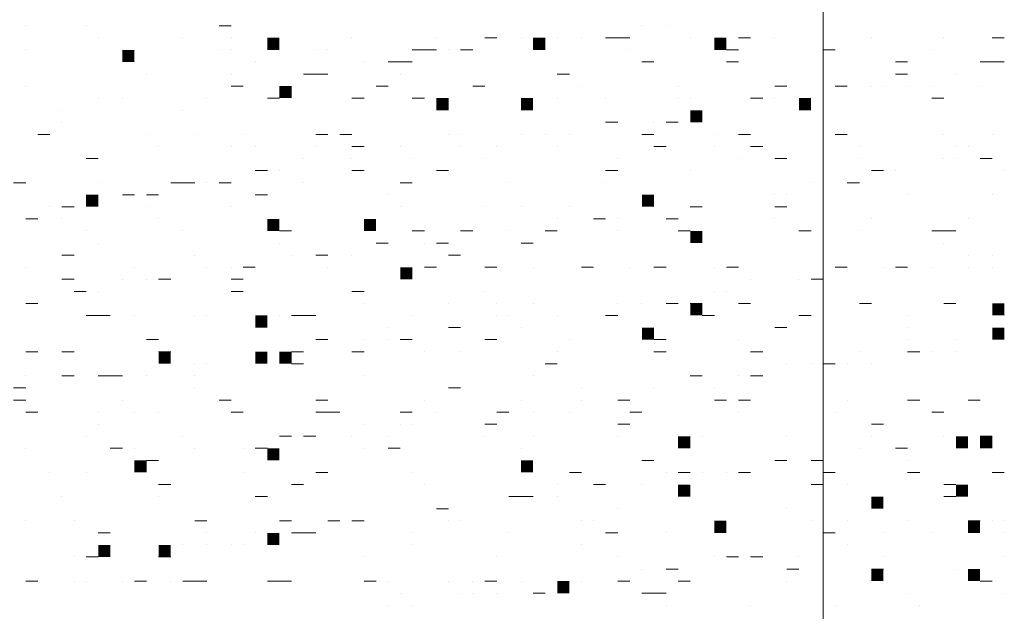
# Model space of a CAD drawing. Extents: x -572814 to 501435, y -1700 to 1062405.
# Drawn here: x -315729 to -312990, y 112314 to 113960 of the extents above; entities that cross this region are included whole.
import ezdxf

# ---------------------------------------------------------------- set-up
doc = ezdxf.new("R2010")
doc.units = 0
doc.header["$LTSCALE"] = 0.25
doc.header["$MEASUREMENT"] = 0
doc.layers.get('0').update_dxf_attribs({"linetype": 'CONTINUOUS'})
doc.layers.add('P', color=250, linetype='CONTINUOUS', lineweight=100)

msp = doc.modelspace()

# ---------------------------------------------------------------- hatches: boundary and pattern name
at = {"lineweight": 5}
for points in [[(-315040.06534, 113876.48246), (-315006.46534, 113876.48246), (-315006.46534, 113910.08246), (-315040.06534, 113910.08246)], [(-314300.86534, 113876.48246), (-314267.26534, 113876.48246), (-314267.26534, 113910.08246), (-314300.86534, 113910.08246)], [(-313796.86535, 113876.48246), (-313763.26535, 113876.48246), (-313763.26535, 113910.08246), (-313796.86535, 113910.08246)], [(-315443.26534, 113842.88246), (-315409.66534, 113842.88246), (-315409.66534, 113876.48246), (-315443.26534, 113876.48246)], [(-315006.46534, 113742.08246), (-314972.86534, 113742.08246), (-314972.86534, 113775.68246), (-315006.46534, 113775.68246)], [(-314569.66534, 113708.48246), (-314536.06534, 113708.48246), (-314536.06534, 113742.08246), (-314569.66534, 113742.08246)], [(-314334.46534, 113708.48246), (-314300.86534, 113708.48246), (-314300.86534, 113742.08246), (-314334.46534, 113742.08246)], [(-313561.66535, 113708.48246), (-313528.06535, 113708.48246), (-313528.06535, 113742.08246), (-313561.66535, 113742.08246)], [(-313864.06535, 113674.88246), (-313830.46535, 113674.88246), (-313830.46535, 113708.48246), (-313864.06535, 113708.48246)], [(-315544.06534, 113439.68246), (-315510.46534, 113439.68246), (-315510.46534, 113473.28246), (-315544.06534, 113473.28246)], [(-313998.46535, 113439.68246), (-313964.86535, 113439.68246), (-313964.86535, 113473.28246), (-313998.46535, 113473.28246)], [(-315040.06534, 113372.48246), (-315006.46534, 113372.48246), (-315006.46534, 113406.08246), (-315040.06534, 113406.08246)], [(-314771.26534, 113372.48246), (-314737.66534, 113372.48246), (-314737.66534, 113406.08246), (-314771.26534, 113406.08246)], [(-313864.06535, 113338.88246), (-313830.46535, 113338.88246), (-313830.46535, 113372.48246), (-313864.06535, 113372.48246)], [(-314670.46534, 113238.08246), (-314636.86534, 113238.08246), (-314636.86534, 113271.68246), (-314670.46534, 113271.68246)], [(-313864.06535, 113137.28246), (-313830.46535, 113137.28246), (-313830.46535, 113170.88246), (-313864.06535, 113170.88246)], [(-313024.06535, 113137.28246), (-312990.46535, 113137.28246), (-312990.46535, 113170.88246), (-313024.06535, 113170.88246)], [(-315073.66534, 113103.68246), (-315040.06534, 113103.68246), (-315040.06534, 113137.28246), (-315073.66534, 113137.28246)], [(-313998.46535, 113070.08246), (-313964.86535, 113070.08246), (-313964.86535, 113103.68246), (-313998.46535, 113103.68246)], [(-313024.06535, 113070.08246), (-312990.46535, 113070.08246), (-312990.46535, 113103.68246), (-313024.06535, 113103.68246)], [(-315342.46534, 113002.88246), (-315308.86534, 113002.88246), (-315308.86534, 113036.48246), (-315342.46534, 113036.48246)], [(-315073.66534, 113002.88246), (-315040.06534, 113002.88246), (-315040.06534, 113036.48246), (-315073.66534, 113036.48246)], [(-315006.46534, 113002.88246), (-314972.86534, 113002.88246), (-314972.86534, 113036.48246), (-315006.46534, 113036.48246)], [(-313897.66535, 112767.68246), (-313864.06535, 112767.68246), (-313864.06535, 112801.28246), (-313897.66535, 112801.28246)], [(-313124.86535, 112767.68246), (-313091.26535, 112767.68246), (-313091.26535, 112801.28246), (-313124.86535, 112801.28246)], [(-313057.66535, 112767.68246), (-313024.06535, 112767.68246), (-313024.06535, 112801.28246), (-313057.66535, 112801.28246)], [(-315040.06534, 112734.08246), (-315006.46534, 112734.08246), (-315006.46534, 112767.68246), (-315040.06534, 112767.68246)], [(-315409.66534, 112700.48246), (-315376.06534, 112700.48246), (-315376.06534, 112734.08246), (-315409.66534, 112734.08246)], [(-314334.46534, 112700.48246), (-314300.86534, 112700.48246), (-314300.86534, 112734.08246), (-314334.46534, 112734.08246)], [(-313897.66535, 112633.28246), (-313864.06535, 112633.28246), (-313864.06535, 112666.88246), (-313897.66535, 112666.88246)], [(-313124.86535, 112633.28246), (-313091.26535, 112633.28246), (-313091.26535, 112666.88246), (-313124.86535, 112666.88246)], [(-313360.06535, 112599.68246), (-313326.46535, 112599.68246), (-313326.46535, 112633.28246), (-313360.06535, 112633.28246)], [(-313796.86535, 112532.48246), (-313763.26535, 112532.48246), (-313763.26535, 112566.08246), (-313796.86535, 112566.08246)], [(-313091.26535, 112532.48246), (-313057.66535, 112532.48246), (-313057.66535, 112566.08246), (-313091.26535, 112566.08246)], [(-315040.06534, 112498.88246), (-315006.46534, 112498.88246), (-315006.46534, 112532.48246), (-315040.06534, 112532.48246)], [(-315510.46534, 112465.28246), (-315476.86534, 112465.28246), (-315476.86534, 112498.88246), (-315510.46534, 112498.88246)], [(-315342.46534, 112465.28246), (-315308.86534, 112465.28246), (-315308.86534, 112498.88246), (-315342.46534, 112498.88246)], [(-313360.06535, 112398.08246), (-313326.46535, 112398.08246), (-313326.46535, 112431.68246), (-313360.06535, 112431.68246)], [(-313091.26535, 112398.08246), (-313057.66535, 112398.08246), (-313057.66535, 112431.68246), (-313091.26535, 112431.68246)], [(-314233.66535, 112364.48246), (-314200.06535, 112364.48246), (-314200.06535, 112398.08246), (-314233.66535, 112398.08246)]]:
    msp.add_hatch(color=77, dxfattribs=at).paths.add_polyline_path(points)

# ---------------------------------------------------------------- linework, layer by layer
at = {"color": 77, "lineweight": 5}
for points in [[(-315712.06534, 113943.68246), (-315712.06534, 113943.68246)], [(-315544.06534, 113943.68246), (-315544.06534, 113943.68246)], [(-315174.46534, 113943.68246), (-315140.86534, 113943.68246)], [(-313998.46535, 113943.68246), (-313998.46535, 113943.68246)], [(-313931.26535, 113943.68246), (-313931.26535, 113943.68246)], [(-315510.46534, 113910.08246), (-315510.46534, 113910.08246)], [(-315275.26534, 113910.08246), (-315275.26534, 113910.08246)], [(-315140.86534, 113910.08246), (-315140.86534, 113910.08246)], [(-314804.86534, 113910.08246), (-314804.86534, 113910.08246)], [(-314804.86534, 113910.08246), (-314804.86534, 113910.08246)], [(-314569.66534, 113910.08246), (-314569.66534, 113910.08246)], [(-314435.26534, 113910.08246), (-314401.66534, 113910.08246)], [(-314334.46534, 113910.08246), (-314334.46534, 113910.08246)], [(-314233.66535, 113910.08246), (-314233.66535, 113910.08246)], [(-314166.46535, 113910.08246), (-314166.46535, 113910.08246)], [(-314099.26535, 113910.08246), (-314099.26535, 113910.08246)], [(-314099.26535, 113910.08246), (-314065.66535, 113910.08246)], [(-314065.66535, 113910.08246), (-314032.06535, 113910.08246)], [(-313864.06535, 113910.08246), (-313864.06535, 113910.08246)], [(-313729.66535, 113910.08246), (-313696.06535, 113910.08246)], [(-313628.86535, 113910.08246), (-313628.86535, 113910.08246)], [(-313360.06535, 113910.08246), (-313360.06535, 113910.08246)], [(-313158.46535, 113910.08246), (-313158.46535, 113910.08246)], [(-313024.06535, 113910.08246), (-312990.46535, 113910.08246)], [(-315712.06534, 113876.48246), (-315712.06534, 113876.48246)], [(-315443.26534, 113876.48246), (-315443.26534, 113876.48246)], [(-315409.66534, 113876.48246), (-315409.66534, 113876.48246)], [(-315174.46534, 113876.48246), (-315174.46534, 113876.48246)], [(-315140.86534, 113876.48246), (-315140.86534, 113876.48246)], [(-314905.66534, 113876.48246), (-314905.66534, 113876.48246)], [(-314872.06534, 113876.48246), (-314872.06534, 113876.48246)], [(-314636.86534, 113876.48246), (-314603.26534, 113876.48246)], [(-314603.26534, 113876.48246), (-314569.66534, 113876.48246)], [(-314536.06534, 113876.48246), (-314536.06534, 113876.48246)], [(-314502.46534, 113876.48246), (-314468.86534, 113876.48246)], [(-314300.86534, 113876.48246), (-314300.86534, 113876.48246)], [(-314032.06535, 113876.48246), (-314032.06535, 113876.48246)], [(-313763.26535, 113876.48246), (-313729.66535, 113876.48246)], [(-313494.46535, 113876.48246), (-313460.86535, 113876.48246)], [(-313192.06535, 113876.48246), (-313192.06535, 113876.48246)], [(-315409.66534, 113842.88246), (-315409.66534, 113842.88246)], [(-315073.66534, 113842.88246), (-315073.66534, 113842.88246)], [(-314771.26534, 113842.88246), (-314771.26534, 113842.88246)], [(-314704.06534, 113842.88246), (-314704.06534, 113842.88246)], [(-314704.06534, 113842.88246), (-314670.46534, 113842.88246)], [(-314670.46534, 113842.88246), (-314636.86534, 113842.88246)], [(-313998.46535, 113842.88246), (-313964.86535, 113842.88246)], [(-313998.46535, 113842.88246), (-313998.46535, 113842.88246)], [(-313763.26535, 113842.88246), (-313729.66535, 113842.88246)], [(-313292.86535, 113842.88246), (-313259.26535, 113842.88246)], [(-313057.66535, 113842.88246), (-313024.06535, 113842.88246)], [(-313024.06535, 113842.88246), (-312990.46535, 113842.88246)], [(-315376.06534, 113809.28246), (-315376.06534, 113809.28246)], [(-315140.86534, 113809.28246), (-315140.86534, 113809.28246)], [(-314939.26534, 113809.28246), (-314905.66534, 113809.28246)], [(-314905.66534, 113809.28246), (-314872.06534, 113809.28246)], [(-314670.46534, 113809.28246), (-314670.46534, 113809.28246)], [(-314233.66535, 113809.28246), (-314200.06535, 113809.28246)], [(-313292.86535, 113809.28246), (-313259.26535, 113809.28246)], [(-313124.86535, 113809.28246), (-313124.86535, 113809.28246)], [(-315712.06534, 113775.68246), (-315712.06534, 113775.68246)], [(-315140.86534, 113775.68246), (-315107.26534, 113775.68246)], [(-315006.46534, 113775.68246), (-315006.46534, 113775.68246)], [(-314972.86534, 113775.68246), (-314972.86534, 113775.68246)], [(-314737.66534, 113775.68246), (-314704.06534, 113775.68246)], [(-314468.86534, 113775.68246), (-314435.26534, 113775.68246)], [(-314166.46535, 113775.68246), (-314166.46535, 113775.68246)], [(-313897.66535, 113775.68246), (-313897.66535, 113775.68246)], [(-313628.86535, 113775.68246), (-313595.26535, 113775.68246)], [(-313460.86535, 113775.68246), (-313427.26535, 113775.68246)], [(-313360.06535, 113775.68246), (-313360.06535, 113775.68246)], [(-313326.46535, 113775.68246), (-313326.46535, 113775.68246)], [(-313259.26535, 113775.68246), (-313259.26535, 113775.68246)], [(-313259.26535, 113775.68246), (-313259.26535, 113775.68246)], [(-313192.06535, 113775.68246), (-313192.06535, 113775.68246)], [(-313057.66535, 113775.68246), (-313057.66535, 113775.68246)], [(-315510.46534, 113742.08246), (-315510.46534, 113742.08246)], [(-315443.26534, 113742.08246), (-315443.26534, 113742.08246)], [(-315208.06534, 113742.08246), (-315208.06534, 113742.08246)], [(-315040.06534, 113742.08246), (-315006.46534, 113742.08246)], [(-314972.86534, 113742.08246), (-314972.86534, 113742.08246)], [(-314972.86534, 113742.08246), (-314972.86534, 113742.08246)], [(-314804.86534, 113742.08246), (-314771.26534, 113742.08246)], [(-314636.86534, 113742.08246), (-314603.26534, 113742.08246)], [(-314233.66535, 113742.08246), (-314233.66535, 113742.08246)], [(-314099.26535, 113742.08246), (-314099.26535, 113742.08246)], [(-313897.66535, 113742.08246), (-313897.66535, 113742.08246)], [(-313864.06535, 113742.08246), (-313864.06535, 113742.08246)], [(-313696.06535, 113742.08246), (-313662.46535, 113742.08246)], [(-313628.86535, 113742.08246), (-313628.86535, 113742.08246)], [(-313192.06535, 113742.08246), (-313158.46535, 113742.08246)], [(-313158.46535, 113742.08246), (-313158.46535, 113742.08246)], [(-315611.26534, 113708.48246), (-315611.26534, 113708.48246)], [(-315275.26534, 113708.48246), (-315275.26534, 113708.48246)], [(-313528.06535, 113708.48246), (-313528.06535, 113708.48246)], [(-315611.26534, 113674.88246), (-315611.26534, 113674.88246)], [(-314099.26535, 113674.88246), (-314065.66535, 113674.88246)], [(-313964.86535, 113674.88246), (-313964.86535, 113674.88246)], [(-313931.26535, 113674.88246), (-313897.66535, 113674.88246)], [(-315678.46534, 113641.28246), (-315644.86534, 113641.28246)], [(-315376.06534, 113641.28246), (-315376.06534, 113641.28246)], [(-315241.66534, 113641.28246), (-315241.66534, 113641.28246)], [(-315107.26534, 113641.28246), (-315107.26534, 113641.28246)], [(-314905.66534, 113641.28246), (-314872.06534, 113641.28246)], [(-314838.46534, 113641.28246), (-314804.86534, 113641.28246)], [(-314536.06534, 113641.28246), (-314536.06534, 113641.28246)], [(-314536.06534, 113641.28246), (-314536.06534, 113641.28246)], [(-314502.46534, 113641.28246), (-314502.46534, 113641.28246)], [(-314334.46534, 113641.28246), (-314334.46534, 113641.28246)], [(-314267.26534, 113641.28246), (-314267.26534, 113641.28246)], [(-314200.06535, 113641.28246), (-314200.06535, 113641.28246)], [(-314200.06535, 113641.28246), (-314200.06535, 113641.28246)], [(-313998.46535, 113641.28246), (-313964.86535, 113641.28246)], [(-313998.46535, 113641.28246), (-313998.46535, 113641.28246)], [(-313796.86535, 113641.28246), (-313796.86535, 113641.28246)], [(-313729.66535, 113641.28246), (-313729.66535, 113641.28246)], [(-313729.66535, 113641.28246), (-313696.06535, 113641.28246)], [(-313460.86535, 113641.28246), (-313427.26535, 113641.28246)], [(-313158.46535, 113641.28246), (-313158.46535, 113641.28246)], [(-313024.06535, 113641.28246), (-313024.06535, 113641.28246)], [(-315342.46534, 113607.68246), (-315342.46534, 113607.68246)], [(-315140.86534, 113607.68246), (-315140.86534, 113607.68246)], [(-315073.66534, 113607.68246), (-315073.66534, 113607.68246)], [(-314905.66534, 113607.68246), (-314905.66534, 113607.68246)], [(-314804.86534, 113607.68246), (-314771.26534, 113607.68246)], [(-314670.46534, 113607.68246), (-314670.46534, 113607.68246)], [(-314502.46534, 113607.68246), (-314502.46534, 113607.68246)], [(-314401.66534, 113607.68246), (-314401.66534, 113607.68246)], [(-314233.66535, 113607.68246), (-314233.66535, 113607.68246)], [(-313964.86535, 113607.68246), (-313931.26535, 113607.68246)], [(-313796.86535, 113607.68246), (-313796.86535, 113607.68246)], [(-313696.06535, 113607.68246), (-313662.46535, 113607.68246)], [(-313393.66535, 113607.68246), (-313393.66535, 113607.68246)], [(-313124.86535, 113607.68246), (-313124.86535, 113607.68246)], [(-313091.26535, 113607.68246), (-313091.26535, 113607.68246)], [(-315544.06534, 113574.08246), (-315510.46534, 113574.08246)], [(-314939.26534, 113574.08246), (-314939.26534, 113574.08246)], [(-314804.86534, 113574.08246), (-314804.86534, 113574.08246)], [(-314804.86534, 113574.08246), (-314804.86534, 113574.08246)], [(-314636.86534, 113574.08246), (-314636.86534, 113574.08246)], [(-314435.26534, 113574.08246), (-314435.26534, 113574.08246)], [(-314065.66535, 113574.08246), (-314065.66535, 113574.08246)], [(-313729.66535, 113574.08246), (-313729.66535, 113574.08246)], [(-313628.86535, 113574.08246), (-313595.26535, 113574.08246)], [(-313393.66535, 113574.08246), (-313393.66535, 113574.08246)], [(-313158.46535, 113574.08246), (-313158.46535, 113574.08246)], [(-313158.46535, 113574.08246), (-313158.46535, 113574.08246)], [(-313124.86535, 113574.08246), (-313124.86535, 113574.08246)], [(-313057.66535, 113574.08246), (-313024.06535, 113574.08246)], [(-315073.66534, 113540.48246), (-315040.06534, 113540.48246)], [(-315006.46534, 113540.48246), (-315006.46534, 113540.48246)], [(-314804.86534, 113540.48246), (-314771.26534, 113540.48246)], [(-314569.66534, 113540.48246), (-314536.06534, 113540.48246)], [(-314099.26535, 113540.48246), (-314065.66535, 113540.48246)], [(-314065.66535, 113540.48246), (-314065.66535, 113540.48246)], [(-313864.06535, 113540.48246), (-313864.06535, 113540.48246)], [(-313360.06535, 113540.48246), (-313360.06535, 113540.48246)], [(-313360.06535, 113540.48246), (-313326.46535, 113540.48246)], [(-313292.86535, 113540.48246), (-313292.86535, 113540.48246)], [(-312990.46535, 113540.48246), (-312990.46535, 113540.48246)], [(-315745.66534, 113506.88246), (-315712.06534, 113506.88246)], [(-315510.46534, 113506.88246), (-315510.46534, 113506.88246)], [(-315510.46534, 113506.88246), (-315510.46534, 113506.88246)], [(-315308.86534, 113506.88246), (-315275.26534, 113506.88246)], [(-315275.26534, 113506.88246), (-315241.66534, 113506.88246)], [(-315208.06534, 113506.88246), (-315208.06534, 113506.88246)], [(-315174.46534, 113506.88246), (-315140.86534, 113506.88246)], [(-314939.26534, 113506.88246), (-314939.26534, 113506.88246)], [(-314670.46534, 113506.88246), (-314636.86534, 113506.88246)], [(-314368.06534, 113506.88246), (-314368.06534, 113506.88246)], [(-314099.26535, 113506.88246), (-314099.26535, 113506.88246)], [(-313528.06535, 113506.88246), (-313528.06535, 113506.88246)], [(-313427.26535, 113506.88246), (-313393.66535, 113506.88246)], [(-315443.26534, 113473.28246), (-315409.66534, 113473.28246)], [(-315409.66534, 113473.28246), (-315409.66534, 113473.28246)], [(-315376.06534, 113473.28246), (-315342.46534, 113473.28246)], [(-315073.66534, 113473.28246), (-315073.66534, 113473.28246)], [(-315073.66534, 113473.28246), (-315040.06534, 113473.28246)], [(-314704.06534, 113473.28246), (-314704.06534, 113473.28246)], [(-313628.86535, 113473.28246), (-313628.86535, 113473.28246)], [(-313595.26535, 113473.28246), (-313595.26535, 113473.28246)], [(-313259.26535, 113473.28246), (-313259.26535, 113473.28246)], [(-313024.06535, 113473.28246), (-313024.06535, 113473.28246)], [(-315644.86534, 113439.68246), (-315644.86534, 113439.68246)], [(-315611.26534, 113439.68246), (-315577.66534, 113439.68246)], [(-315376.06534, 113439.68246), (-315376.06534, 113439.68246)], [(-315140.86534, 113439.68246), (-315140.86534, 113439.68246)], [(-314670.46534, 113439.68246), (-314670.46534, 113439.68246)], [(-314435.26534, 113439.68246), (-314435.26534, 113439.68246)], [(-314334.46534, 113439.68246), (-314334.46534, 113439.68246)], [(-314200.06535, 113439.68246), (-314200.06535, 113439.68246)], [(-313964.86535, 113439.68246), (-313964.86535, 113439.68246)], [(-313864.06535, 113439.68246), (-313830.46535, 113439.68246)], [(-313628.86535, 113439.68246), (-313628.86535, 113439.68246), (-313595.26535, 113439.68246)], [(-313494.46535, 113439.68246), (-313494.46535, 113439.68246)], [(-315712.06534, 113406.08246), (-315678.46534, 113406.08246)], [(-315611.26534, 113406.08246), (-315611.26534, 113406.08246)], [(-315342.46534, 113406.08246), (-315342.46534, 113406.08246)], [(-314233.66535, 113406.08246), (-314233.66535, 113406.08246)], [(-314132.86535, 113406.08246), (-314099.26535, 113406.08246)], [(-314065.66535, 113406.08246), (-314065.66535, 113406.08246)], [(-313931.26535, 113406.08246), (-313897.66535, 113406.08246)], [(-313628.86535, 113406.08246), (-313628.86535, 113406.08246)], [(-313360.06535, 113406.08246), (-313360.06535, 113406.08246)], [(-313091.26535, 113406.08246), (-313091.26535, 113406.08246)], [(-315544.06534, 113372.48246), (-315544.06534, 113372.48246)], [(-315275.26534, 113372.48246), (-315275.26534, 113372.48246)], [(-315006.46534, 113372.48246), (-314972.86534, 113372.48246)], [(-314636.86534, 113372.48246), (-314603.26534, 113372.48246)], [(-314502.46534, 113372.48246), (-314468.86534, 113372.48246)], [(-314368.06534, 113372.48246), (-314368.06534, 113372.48246)], [(-314267.26534, 113372.48246), (-314233.66535, 113372.48246)], [(-314065.66535, 113372.48246), (-314065.66535, 113372.48246)], [(-313897.66535, 113372.48246), (-313897.66535, 113372.48246)], [(-313897.66535, 113372.48246), (-313864.06535, 113372.48246)], [(-313561.66535, 113372.48246), (-313528.06535, 113372.48246)], [(-313393.66535, 113372.48246), (-313393.66535, 113372.48246)], [(-313192.06535, 113372.48246), (-313158.46535, 113372.48246)], [(-313158.46535, 113372.48246), (-313124.86535, 113372.48246)], [(-315510.46534, 113338.88246), (-315510.46534, 113338.88246)], [(-315006.46534, 113338.88246), (-315006.46534, 113338.88246)], [(-314737.66534, 113338.88246), (-314704.06534, 113338.88246)], [(-314603.26534, 113338.88246), (-314603.26534, 113338.88246)], [(-314569.66534, 113338.88246), (-314536.06534, 113338.88246)], [(-314569.66534, 113338.88246), (-314536.06534, 113338.88246)], [(-314334.46534, 113338.88246), (-314300.86534, 113338.88246)], [(-313158.46535, 113338.88246), (-313158.46535, 113338.88246)], [(-315611.26534, 113305.28246), (-315577.66534, 113305.28246)], [(-315577.66534, 113305.28246), (-315577.66534, 113305.28246)], [(-315241.66534, 113305.28246), (-315241.66534, 113305.28246)], [(-314972.86534, 113305.28246), (-314972.86534, 113305.28246)], [(-314905.66534, 113305.28246), (-314872.06534, 113305.28246)], [(-314804.86534, 113305.28246), (-314804.86534, 113305.28246)], [(-314536.06534, 113305.28246), (-314502.46534, 113305.28246)], [(-313091.26535, 113305.28246), (-313091.26535, 113305.28246)], [(-313024.06535, 113305.28246), (-313024.06535, 113305.28246)], [(-315712.06534, 113271.68246), (-315712.06534, 113271.68246)], [(-315409.66534, 113271.68246), (-315409.66534, 113271.68246)], [(-315208.06534, 113271.68246), (-315208.06534, 113271.68246)], [(-315140.86534, 113271.68246), (-315140.86534, 113271.68246)], [(-315107.26534, 113271.68246), (-315073.66534, 113271.68246)], [(-314872.06534, 113271.68246), (-314872.06534, 113271.68246)], [(-314872.06534, 113271.68246), (-314872.06534, 113271.68246)], [(-314603.26534, 113271.68246), (-314569.66534, 113271.68246)], [(-314435.26534, 113271.68246), (-314401.66534, 113271.68246)], [(-314300.86534, 113271.68246), (-314300.86534, 113271.68246)], [(-314166.46535, 113271.68246), (-314132.86535, 113271.68246)], [(-314032.06535, 113271.68246), (-314032.06535, 113271.68246)], [(-313964.86535, 113271.68246), (-313931.26535, 113271.68246)], [(-313796.86535, 113271.68246), (-313796.86535, 113271.68246)], [(-313763.26535, 113271.68246), (-313729.66535, 113271.68246)], [(-313494.46535, 113271.68246), (-313494.46535, 113271.68246)], [(-313460.86535, 113271.68246), (-313460.86535, 113271.68246)], [(-313460.86535, 113271.68246), (-313427.26535, 113271.68246)], [(-313460.86535, 113271.68246), (-313427.26535, 113271.68246)], [(-313427.26535, 113271.68246), (-313427.26535, 113271.68246)], [(-313326.46535, 113271.68246), (-313326.46535, 113271.68246)], [(-313292.86535, 113271.68246), (-313259.26535, 113271.68246)], [(-313259.26535, 113271.68246), (-313259.26535, 113271.68246)], [(-313192.06535, 113271.68246), (-313192.06535, 113271.68246)], [(-313091.26535, 113271.68246), (-313091.26535, 113271.68246)], [(-313024.06535, 113271.68246), (-313024.06535, 113271.68246)], [(-315611.26534, 113238.08246), (-315577.66534, 113238.08246)], [(-315443.26534, 113238.08246), (-315443.26534, 113238.08246)], [(-315376.06534, 113238.08246), (-315376.06534, 113238.08246)], [(-315342.46534, 113238.08246), (-315308.86534, 113238.08246)], [(-315140.86534, 113238.08246), (-315107.26534, 113238.08246)], [(-313696.06535, 113238.08246), (-313696.06535, 113238.08246)], [(-313561.66535, 113238.08246), (-313561.66535, 113238.08246)], [(-313528.06535, 113238.08246), (-313494.46535, 113238.08246)], [(-315577.66534, 113204.48246), (-315544.06534, 113204.48246)], [(-315544.06534, 113204.48246), (-315544.06534, 113204.48246)], [(-315510.46534, 113204.48246), (-315510.46534, 113204.48246)], [(-315140.86534, 113204.48246), (-315140.86534, 113204.48246)], [(-315140.86534, 113204.48246), (-315107.26534, 113204.48246)], [(-314804.86534, 113204.48246), (-314771.26534, 113204.48246)], [(-314435.26534, 113204.48246), (-314435.26534, 113204.48246)], [(-313796.86535, 113204.48246), (-313796.86535, 113204.48246)], [(-313763.26535, 113204.48246), (-313763.26535, 113204.48246)], [(-315712.06534, 113170.88246), (-315678.46534, 113170.88246)], [(-314771.26534, 113170.88246), (-314771.26534, 113170.88246)], [(-314536.06534, 113170.88246), (-314536.06534, 113170.88246)], [(-314401.66534, 113170.88246), (-314401.66534, 113170.88246)], [(-314300.86534, 113170.88246), (-314300.86534, 113170.88246)], [(-314065.66535, 113170.88246), (-314065.66535, 113170.88246)], [(-313998.46535, 113170.88246), (-313998.46535, 113170.88246)], [(-313931.26535, 113170.88246), (-313897.66535, 113170.88246)], [(-313864.06535, 113170.88246), (-313830.46535, 113170.88246)], [(-313729.66535, 113170.88246), (-313696.06535, 113170.88246)], [(-313696.06535, 113170.88246), (-313696.06535, 113170.88246)], [(-313393.66535, 113170.88246), (-313360.06535, 113170.88246)], [(-313158.46535, 113170.88246), (-313124.86535, 113170.88246)], [(-312990.46535, 113170.88246), (-312990.46535, 113170.88246)], [(-312990.46535, 113170.88246), (-312990.46535, 113170.88246)], [(-315544.06534, 113137.28246), (-315510.46534, 113137.28246)], [(-315510.46534, 113137.28246), (-315476.86534, 113137.28246)], [(-315510.46534, 113137.28246), (-315476.86534, 113137.28246)], [(-315409.66534, 113137.28246), (-315409.66534, 113137.28246)], [(-315241.66534, 113137.28246), (-315241.66534, 113137.28246)], [(-315208.06534, 113137.28246), (-315208.06534, 113137.28246)], [(-315006.46534, 113137.28246), (-315006.46534, 113137.28246)], [(-314972.86534, 113137.28246), (-314939.26534, 113137.28246)], [(-314939.26534, 113137.28246), (-314905.66534, 113137.28246)], [(-314636.86534, 113137.28246), (-314636.86534, 113137.28246)], [(-314401.66534, 113137.28246), (-314401.66534, 113137.28246)], [(-314368.06534, 113137.28246), (-314368.06534, 113137.28246)], [(-314233.66535, 113137.28246), (-314233.66535, 113137.28246)], [(-314099.26535, 113137.28246), (-314065.66535, 113137.28246)], [(-313830.46535, 113137.28246), (-313796.86535, 113137.28246)], [(-313561.66535, 113137.28246), (-313528.06535, 113137.28246)], [(-313259.26535, 113137.28246), (-313259.26535, 113137.28246)], [(-312990.46535, 113137.28246), (-312990.46535, 113137.28246)], [(-314704.06534, 113103.68246), (-314704.06534, 113103.68246)], [(-314536.06534, 113103.68246), (-314502.46534, 113103.68246)], [(-314334.46534, 113103.68246), (-314334.46534, 113103.68246)], [(-313964.86535, 113103.68246), (-313964.86535, 113103.68246)], [(-313628.86535, 113103.68246), (-313595.26535, 113103.68246)], [(-313259.26535, 113103.68246), (-313259.26535, 113103.68246)], [(-315376.06534, 113070.08246), (-315342.46534, 113070.08246)], [(-314905.66534, 113070.08246), (-314905.66534, 113070.08246)], [(-314905.66534, 113070.08246), (-314872.06534, 113070.08246)], [(-314771.26534, 113070.08246), (-314771.26534, 113070.08246)], [(-314704.06534, 113070.08246), (-314704.06534, 113070.08246)], [(-314670.46534, 113070.08246), (-314636.86534, 113070.08246)], [(-314636.86534, 113070.08246), (-314636.86534, 113070.08246)], [(-314435.26534, 113070.08246), (-314401.66534, 113070.08246)], [(-314200.06535, 113070.08246), (-314200.06535, 113070.08246)], [(-313964.86535, 113070.08246), (-313931.26535, 113070.08246)], [(-313729.66535, 113070.08246), (-313729.66535, 113070.08246)], [(-313494.46535, 113070.08246), (-313494.46535, 113070.08246)], [(-313259.26535, 113070.08246), (-313259.26535, 113070.08246)], [(-313259.26535, 113070.08246), (-313259.26535, 113070.08246)], [(-313124.86535, 113070.08246), (-313124.86535, 113070.08246)], [(-312990.46535, 113070.08246), (-312990.46535, 113070.08246)], [(-315712.06534, 113036.48246), (-315678.46534, 113036.48246)], [(-315678.46534, 113036.48246), (-315678.46534, 113036.48246)], [(-315611.26534, 113036.48246), (-315577.66534, 113036.48246)], [(-315342.46534, 113036.48246), (-315308.86534, 113036.48246)], [(-314972.86534, 113036.48246), (-314972.86534, 113036.48246)], [(-314972.86534, 113036.48246), (-314939.26534, 113036.48246)], [(-314804.86534, 113036.48246), (-314771.26534, 113036.48246)], [(-314603.26534, 113036.48246), (-314603.26534, 113036.48246)], [(-314502.46534, 113036.48246), (-314502.46534, 113036.48246)], [(-314233.66535, 113036.48246), (-314233.66535, 113036.48246)], [(-313964.86535, 113036.48246), (-313931.26535, 113036.48246)], [(-313696.06535, 113036.48246), (-313662.46535, 113036.48246)], [(-313393.66535, 113036.48246), (-313393.66535, 113036.48246)], [(-313259.26535, 113036.48246), (-313225.66535, 113036.48246)], [(-313192.06535, 113036.48246), (-313192.06535, 113036.48246)], [(-313124.86535, 113036.48246), (-313124.86535, 113036.48246)], [(-315241.66534, 113002.88246), (-315241.66534, 113002.88246)], [(-315208.06534, 113002.88246), (-315208.06534, 113002.88246)], [(-314972.86534, 113002.88246), (-314939.26534, 113002.88246)], [(-314267.26534, 113002.88246), (-314233.66535, 113002.88246)], [(-314233.66535, 113002.88246), (-314233.66535, 113002.88246)], [(-313595.26535, 113002.88246), (-313595.26535, 113002.88246)], [(-313595.26535, 113002.88246), (-313595.26535, 113002.88246)], [(-313528.06535, 113002.88246), (-313528.06535, 113002.88246)], [(-313494.46535, 113002.88246), (-313460.86535, 113002.88246)], [(-313427.26535, 113002.88246), (-313427.26535, 113002.88246)], [(-313360.06535, 113002.88246), (-313360.06535, 113002.88246)], [(-313360.06535, 113002.88246), (-313360.06535, 113002.88246)], [(-315712.06534, 112969.28246), (-315712.06534, 112969.28246)], [(-315611.26534, 112969.28246), (-315577.66534, 112969.28246)], [(-315510.46534, 112969.28246), (-315476.86534, 112969.28246)], [(-315476.86534, 112969.28246), (-315443.26534, 112969.28246)], [(-315376.06534, 112969.28246), (-315376.06534, 112969.28246)], [(-315241.66534, 112969.28246), (-315241.66534, 112969.28246)], [(-314771.26534, 112969.28246), (-314771.26534, 112969.28246)], [(-314300.86534, 112969.28246), (-314300.86534, 112969.28246)], [(-313864.06535, 112969.28246), (-313830.46535, 112969.28246)], [(-313864.06535, 112969.28246), (-313830.46535, 112969.28246)], [(-313729.66535, 112969.28246), (-313729.66535, 112969.28246)], [(-313696.06535, 112969.28246), (-313662.46535, 112969.28246)], [(-315745.66534, 112935.68246), (-315712.06534, 112935.68246)], [(-315241.66534, 112935.68246), (-315241.66534, 112935.68246)], [(-314536.06534, 112935.68246), (-314502.46534, 112935.68246)], [(-314166.46535, 112935.68246), (-314166.46535, 112935.68246)], [(-313964.86535, 112935.68246), (-313964.86535, 112935.68246)], [(-313796.86535, 112935.68246), (-313796.86535, 112935.68246)], [(-315745.66534, 112902.08246), (-315712.06534, 112902.08246)], [(-315443.26534, 112902.08246), (-315443.26534, 112902.08246)], [(-315174.46534, 112902.08246), (-315140.86534, 112902.08246)], [(-314905.66534, 112902.08246), (-314872.06534, 112902.08246)], [(-314603.26534, 112902.08246), (-314603.26534, 112902.08246)], [(-314334.46534, 112902.08246), (-314334.46534, 112902.08246)], [(-314166.46535, 112902.08246), (-314166.46535, 112902.08246)], [(-314065.66535, 112902.08246), (-314032.06535, 112902.08246)], [(-314065.66535, 112902.08246), (-314065.66535, 112902.08246)], [(-313796.86535, 112902.08246), (-313763.26535, 112902.08246)], [(-313796.86535, 112902.08246), (-313763.26535, 112902.08246)], [(-313729.66535, 112902.08246), (-313696.06535, 112902.08246)], [(-313494.46535, 112902.08246), (-313494.46535, 112902.08246)], [(-313427.26535, 112902.08246), (-313427.26535, 112902.08246)], [(-313259.26535, 112902.08246), (-313225.66535, 112902.08246)], [(-313225.66535, 112902.08246), (-313225.66535, 112902.08246)], [(-313091.26535, 112902.08246), (-313057.66535, 112902.08246)], [(-315712.06534, 112868.48246), (-315678.46534, 112868.48246)], [(-315510.46534, 112868.48246), (-315510.46534, 112868.48246)], [(-315409.66534, 112868.48246), (-315409.66534, 112868.48246)], [(-315342.46534, 112868.48246), (-315342.46534, 112868.48246)], [(-315140.86534, 112868.48246), (-315140.86534, 112868.48246)], [(-315140.86534, 112868.48246), (-315107.26534, 112868.48246)], [(-314905.66534, 112868.48246), (-314872.06534, 112868.48246)], [(-314872.06534, 112868.48246), (-314838.46534, 112868.48246)], [(-314670.46534, 112868.48246), (-314636.86534, 112868.48246)], [(-314569.66534, 112868.48246), (-314569.66534, 112868.48246)], [(-314401.66534, 112868.48246), (-314401.66534, 112868.48246)], [(-314401.66534, 112868.48246), (-314368.06534, 112868.48246)], [(-314300.86534, 112868.48246), (-314300.86534, 112868.48246)], [(-314200.06535, 112868.48246), (-314200.06535, 112868.48246)], [(-314032.06535, 112868.48246), (-313998.46535, 112868.48246)], [(-313729.66535, 112868.48246), (-313729.66535, 112868.48246)], [(-313460.86535, 112868.48246), (-313460.86535, 112868.48246)], [(-313192.06535, 112868.48246), (-313158.46535, 112868.48246)], [(-315510.46534, 112834.88246), (-315510.46534, 112834.88246)], [(-314771.26534, 112834.88246), (-314771.26534, 112834.88246)], [(-314670.46534, 112834.88246), (-314670.46534, 112834.88246)], [(-314636.86534, 112834.88246), (-314636.86534, 112834.88246)], [(-314435.26534, 112834.88246), (-314401.66534, 112834.88246)], [(-314065.66535, 112834.88246), (-314032.06535, 112834.88246)], [(-313360.06535, 112834.88246), (-313326.46535, 112834.88246)], [(-315544.06534, 112801.28246), (-315544.06534, 112801.28246)], [(-315275.26534, 112801.28246), (-315275.26534, 112801.28246)], [(-315006.46534, 112801.28246), (-314972.86534, 112801.28246)], [(-314939.26534, 112801.28246), (-314905.66534, 112801.28246)], [(-314804.86534, 112801.28246), (-314804.86534, 112801.28246)], [(-314704.06534, 112801.28246), (-314704.06534, 112801.28246)], [(-314435.26534, 112801.28246), (-314435.26534, 112801.28246)], [(-314300.86534, 112801.28246), (-314300.86534, 112801.28246)], [(-314065.66535, 112801.28246), (-314065.66535, 112801.28246)], [(-313830.46535, 112801.28246), (-313830.46535, 112801.28246)], [(-313595.26535, 112801.28246), (-313595.26535, 112801.28246)], [(-313360.06535, 112801.28246), (-313360.06535, 112801.28246)], [(-313158.46535, 112801.28246), (-313158.46535, 112801.28246)], [(-313124.86535, 112801.28246), (-313124.86535, 112801.28246)], [(-313057.66535, 112801.28246), (-313024.06535, 112801.28246)], [(-315712.06534, 112767.68246), (-315712.06534, 112767.68246)], [(-315476.86534, 112767.68246), (-315443.26534, 112767.68246)], [(-315409.66534, 112767.68246), (-315409.66534, 112767.68246)], [(-315241.66534, 112767.68246), (-315241.66534, 112767.68246)], [(-315107.26534, 112767.68246), (-315107.26534, 112767.68246)], [(-315073.66534, 112767.68246), (-315040.06534, 112767.68246)], [(-315040.06534, 112767.68246), (-315040.06534, 112767.68246)], [(-314771.26534, 112767.68246), (-314771.26534, 112767.68246)], [(-314704.06534, 112767.68246), (-314670.46534, 112767.68246)], [(-314334.46534, 112767.68246), (-314334.46534, 112767.68246)], [(-313393.66535, 112767.68246), (-313393.66535, 112767.68246)], [(-313292.86535, 112767.68246), (-313259.26535, 112767.68246)], [(-315376.06534, 112734.08246), (-315342.46534, 112734.08246)], [(-313998.46535, 112734.08246), (-313964.86535, 112734.08246)], [(-313628.86535, 112734.08246), (-313595.26535, 112734.08246)], [(-313628.86535, 112734.08246), (-313628.86535, 112734.08246)], [(-313595.26535, 112734.08246), (-313595.26535, 112734.08246)], [(-313595.26535, 112734.08246), (-313595.26535, 112734.08246)], [(-313528.06535, 112734.08246), (-313494.46535, 112734.08246)], [(-313259.26535, 112734.08246), (-313259.26535, 112734.08246)], [(-315644.86534, 112700.48246), (-315644.86534, 112700.48246)], [(-315544.06534, 112700.48246), (-315544.06534, 112700.48246)], [(-315107.26534, 112700.48246), (-315107.26534, 112700.48246)], [(-314905.66534, 112700.48246), (-314872.06534, 112700.48246)], [(-314636.86534, 112700.48246), (-314636.86534, 112700.48246)], [(-314200.06535, 112700.48246), (-314166.46535, 112700.48246)], [(-313931.26535, 112700.48246), (-313931.26535, 112700.48246)], [(-313897.66535, 112700.48246), (-313864.06535, 112700.48246)], [(-313830.46535, 112700.48246), (-313830.46535, 112700.48246)], [(-313763.26535, 112700.48246), (-313763.26535, 112700.48246)], [(-313729.66535, 112700.48246), (-313696.06535, 112700.48246)], [(-313494.46535, 112700.48246), (-313460.86535, 112700.48246)], [(-313259.26535, 112700.48246), (-313225.66535, 112700.48246)], [(-313024.06535, 112700.48246), (-312990.46535, 112700.48246)], [(-315342.46534, 112666.88246), (-315342.46534, 112666.88246)], [(-315342.46534, 112666.88246), (-315308.86534, 112666.88246)], [(-315308.86534, 112666.88246), (-315308.86534, 112666.88246)], [(-314972.86534, 112666.88246), (-314939.26534, 112666.88246)], [(-314603.26534, 112666.88246), (-314603.26534, 112666.88246)], [(-314233.66535, 112666.88246), (-314233.66535, 112666.88246)], [(-314132.86535, 112666.88246), (-314099.26535, 112666.88246)], [(-313998.46535, 112666.88246), (-313998.46535, 112666.88246)], [(-313528.06535, 112666.88246), (-313494.46535, 112666.88246)], [(-313427.26535, 112666.88246), (-313427.26535, 112666.88246)], [(-313158.46535, 112666.88246), (-313124.86535, 112666.88246)], [(-315611.26534, 112633.28246), (-315611.26534, 112633.28246)], [(-315342.46534, 112633.28246), (-315342.46534, 112633.28246)], [(-315073.66534, 112633.28246), (-315040.06534, 112633.28246)], [(-314368.06534, 112633.28246), (-314334.46534, 112633.28246)], [(-314334.46534, 112633.28246), (-314300.86534, 112633.28246)], [(-314233.66535, 112633.28246), (-314233.66535, 112633.28246)], [(-313864.06535, 112633.28246), (-313864.06535, 112633.28246)], [(-313158.46535, 112633.28246), (-313158.46535, 112633.28246)], [(-313158.46535, 112633.28246), (-313124.86535, 112633.28246)], [(-313124.86535, 112633.28246), (-313124.86535, 112633.28246)], [(-314569.66534, 112599.68246), (-314536.06534, 112599.68246)], [(-314065.66535, 112599.68246), (-314065.66535, 112599.68246)], [(-313595.26535, 112599.68246), (-313595.26535, 112599.68246)], [(-315712.06534, 112566.08246), (-315712.06534, 112566.08246)], [(-315577.66534, 112566.08246), (-315577.66534, 112566.08246)], [(-315241.66534, 112566.08246), (-315241.66534, 112566.08246)], [(-315241.66534, 112566.08246), (-315208.06534, 112566.08246)], [(-315006.46534, 112566.08246), (-314972.86534, 112566.08246)], [(-314872.06534, 112566.08246), (-314872.06534, 112566.08246)], [(-314872.06534, 112566.08246), (-314838.46534, 112566.08246)], [(-314838.46534, 112566.08246), (-314838.46534, 112566.08246)], [(-314804.86534, 112566.08246), (-314771.26534, 112566.08246)], [(-314536.06534, 112566.08246), (-314536.06534, 112566.08246)], [(-314502.46534, 112566.08246), (-314502.46534, 112566.08246)], [(-314166.46535, 112566.08246), (-314166.46535, 112566.08246)], [(-314132.86535, 112566.08246), (-314132.86535, 112566.08246)], [(-313528.06535, 112566.08246), (-313528.06535, 112566.08246)], [(-313427.26535, 112566.08246), (-313427.26535, 112566.08246)], [(-313259.26535, 112566.08246), (-313259.26535, 112566.08246)], [(-313091.26535, 112566.08246), (-313057.66535, 112566.08246)], [(-313024.06535, 112566.08246), (-313024.06535, 112566.08246)], [(-312990.46535, 112566.08246), (-312990.46535, 112566.08246)], [(-315510.46534, 112532.48246), (-315476.86534, 112532.48246)], [(-315208.06534, 112532.48246), (-315208.06534, 112532.48246)], [(-315073.66534, 112532.48246), (-315073.66534, 112532.48246)], [(-314972.86534, 112532.48246), (-314939.26534, 112532.48246)], [(-314939.26534, 112532.48246), (-314905.66534, 112532.48246)], [(-314636.86534, 112532.48246), (-314636.86534, 112532.48246)], [(-314368.06534, 112532.48246), (-314368.06534, 112532.48246)], [(-314099.26535, 112532.48246), (-314065.66535, 112532.48246)], [(-313931.26535, 112532.48246), (-313931.26535, 112532.48246)], [(-313796.86535, 112532.48246), (-313796.86535, 112532.48246)], [(-313494.46535, 112532.48246), (-313460.86535, 112532.48246)], [(-313326.46535, 112532.48246), (-313326.46535, 112532.48246)], [(-313192.06535, 112532.48246), (-313192.06535, 112532.48246)], [(-312990.46535, 112532.48246), (-312990.46535, 112532.48246)], [(-315275.26534, 112498.88246), (-315275.26534, 112498.88246)], [(-315208.06534, 112498.88246), (-315208.06534, 112498.88246)], [(-315140.86534, 112498.88246), (-315140.86534, 112498.88246)], [(-315107.26534, 112498.88246), (-315107.26534, 112498.88246)], [(-314636.86534, 112498.88246), (-314636.86534, 112498.88246)], [(-314166.46535, 112498.88246), (-314166.46535, 112498.88246)], [(-313427.26535, 112498.88246), (-313427.26535, 112498.88246)], [(-315577.66534, 112465.28246), (-315577.66534, 112465.28246)], [(-315544.06534, 112465.28246), (-315510.46534, 112465.28246)], [(-315342.46534, 112465.28246), (-315308.86534, 112465.28246)], [(-314771.26534, 112465.28246), (-314771.26534, 112465.28246)], [(-314401.66534, 112465.28246), (-314401.66534, 112465.28246)], [(-314065.66535, 112465.28246), (-314065.66535, 112465.28246)], [(-313796.86535, 112465.28246), (-313796.86535, 112465.28246)], [(-313763.26535, 112465.28246), (-313729.66535, 112465.28246)], [(-313696.06535, 112465.28246), (-313696.06535, 112465.28246)], [(-313696.06535, 112465.28246), (-313662.46535, 112465.28246)], [(-313561.66535, 112465.28246), (-313561.66535, 112465.28246)], [(-313326.46535, 112465.28246), (-313326.46535, 112465.28246)], [(-312990.46535, 112465.28246), (-312990.46535, 112465.28246)], [(-313998.46535, 112431.68246), (-313998.46535, 112431.68246)], [(-313931.26535, 112431.68246), (-313897.66535, 112431.68246)], [(-313595.26535, 112431.68246), (-313561.66535, 112431.68246)], [(-313360.06535, 112431.68246), (-313326.46535, 112431.68246)], [(-313124.86535, 112431.68246), (-313124.86535, 112431.68246)], [(-315712.06534, 112398.08246), (-315678.46534, 112398.08246)], [(-315577.66534, 112398.08246), (-315577.66534, 112398.08246)], [(-315544.06534, 112398.08246), (-315544.06534, 112398.08246)], [(-315443.26534, 112398.08246), (-315443.26534, 112398.08246)], [(-315409.66534, 112398.08246), (-315409.66534, 112398.08246)], [(-315409.66534, 112398.08246), (-315376.06534, 112398.08246)], [(-315308.86534, 112398.08246), (-315308.86534, 112398.08246)], [(-315275.26534, 112398.08246), (-315241.66534, 112398.08246)], [(-315241.66534, 112398.08246), (-315208.06534, 112398.08246)], [(-315040.06534, 112398.08246), (-315040.06534, 112398.08246)], [(-315040.06534, 112398.08246), (-315006.46534, 112398.08246)], [(-315006.46534, 112398.08246), (-314972.86534, 112398.08246)], [(-314972.86534, 112398.08246), (-314972.86534, 112398.08246)], [(-314771.26534, 112398.08246), (-314737.66534, 112398.08246)], [(-314704.06534, 112398.08246), (-314704.06534, 112398.08246)], [(-314536.06534, 112398.08246), (-314536.06534, 112398.08246)], [(-314468.86534, 112398.08246), (-314468.86534, 112398.08246)], [(-314435.26534, 112398.08246), (-314401.66534, 112398.08246)], [(-314334.46534, 112398.08246), (-314334.46534, 112398.08246)], [(-314200.06535, 112398.08246), (-314200.06535, 112398.08246)], [(-314166.46535, 112398.08246), (-314166.46535, 112398.08246)], [(-314166.46535, 112398.08246), (-314166.46535, 112398.08246)], [(-314065.66535, 112398.08246), (-314032.06535, 112398.08246)], [(-314032.06535, 112398.08246), (-314032.06535, 112398.08246)], [(-313897.66535, 112398.08246), (-313864.06535, 112398.08246)], [(-313595.26535, 112398.08246), (-313595.26535, 112398.08246)], [(-313326.46535, 112398.08246), (-313326.46535, 112398.08246)], [(-313057.66535, 112398.08246), (-313024.06535, 112398.08246)], [(-314670.46534, 112364.48246), (-314670.46534, 112364.48246)], [(-314502.46534, 112364.48246), (-314502.46534, 112364.48246)], [(-314468.86534, 112364.48246), (-314468.86534, 112364.48246)], [(-314401.66534, 112364.48246), (-314401.66534, 112364.48246)], [(-314300.86534, 112364.48246), (-314267.26534, 112364.48246)], [(-313998.46535, 112364.48246), (-313964.86535, 112364.48246)], [(-313964.86535, 112364.48246), (-313931.26535, 112364.48246)], [(-313259.26535, 112364.48246), (-313259.26535, 112364.48246)], [(-312990.46535, 112364.48246), (-312990.46535, 112364.48246)], [(-314704.06534, 112330.88246), (-314704.06534, 112330.88246)], [(-314636.86534, 112330.88246), (-314636.86534, 112330.88246)], [(-313931.26535, 112330.88246), (-313931.26535, 112330.88246)], [(-313696.06535, 112330.88246), (-313696.06535, 112330.88246)], [(-313460.86535, 112330.88246), (-313460.86535, 112330.88246)], [(-313225.66535, 112330.88246), (-313225.66535, 112330.88246)]]:
    msp.add_lwpolyline(points, dxfattribs=at)
at = {"layer": 'P', "color": 0, "linetype": 'Continuous', "lineweight": 5}
msp.add_lwpolyline([(-313494.46535, 106921.28246), (-313494.46535, 120226.88245)], dxfattribs=at)

doc.saveas('drawing.dxf')
